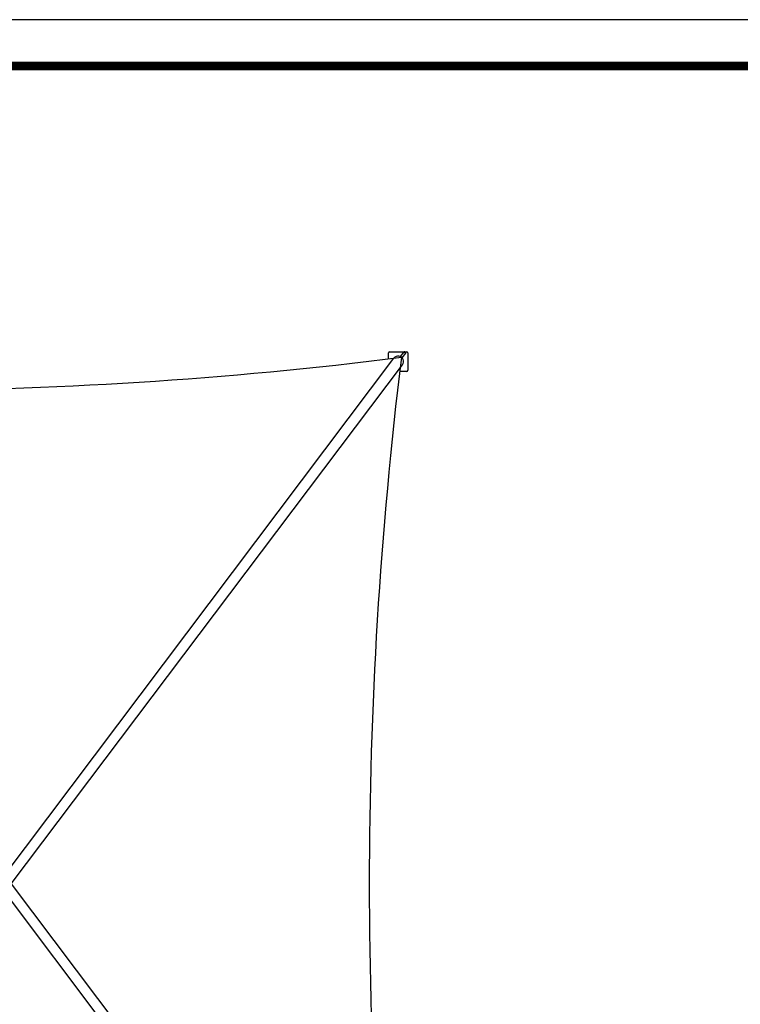
# Model space of a CAD drawing. Extents: x 10 to 692, y 10 to 465.
# Drawn here: x 361 to 527, y 239 to 465 of the extents above; entities that cross this region are included whole.
import ezdxf

# ---------------------------------------------------------------- set-up
doc = ezdxf.new("R2010")
doc.units = 0
doc.header["$LTSCALE"] = 15
doc.header["$MEASUREMENT"] = 0
doc.layers.get('0').update_dxf_attribs({"linetype": 'CONTINUOUS'})
doc.layers.get('DEFPOINTS').update_dxf_attribs({"linetype": 'CONTINUOUS'})
doc.layers.add('PHASE-1', color=7, linetype='CONTINUOUS')

# ---------------------------------------------------------------- blocks, each defined once
blk = doc.blocks.new('237666-2-2')
for p, q in [((238, 242.25), (241.38, 242.25)), ((240.53, 241.13), (241.38, 242.26)), ((241.47, 242.25), (242, 242.25)), ((148.98, 121.19), (239.01, 240.75)), ((237.75, 240.62), (237.75, 242)), ((242.25, 242), (242.25, 238)), ((151.06, 120), (240.99, 239.25)), ((242, 237.75), (240.36, 237.75)), ((151.06, 120), (240.99, 0.75)), ((148.98, 118.81), (239.01, -0.75))]:
    blk.add_line(p, q)
at = {"flags": 128}
blk.add_lwpolyline([(241.38, 242.26), (241.38, 242.25), (241.38, 242.24), (241.39, 242.22), (241.4, 242.2), (241.42, 242.18), (241.44, 242.16), (241.47, 242.13), (241.5, 242.1), (241.53, 242.08), (241.56, 242.05), (241.6, 242.03), (241.63, 242.01), (241.66, 241.99), (241.69, 241.98), (241.72, 241.97), (241.74, 241.96), (241.76, 241.95), (241.77, 241.95), (241.78, 241.96), (241.79, 241.97), (241.78, 241.98), (241.77, 242), (241.76, 242.02), (241.74, 242.04), (241.72, 242.07), (241.7, 242.1), (241.67, 242.12), (241.63, 242.15), (241.6, 242.17), (241.57, 242.2), (241.54, 242.21), (241.5, 242.23), (241.47, 242.25), (241.45, 242.26), (241.42, 242.27), (241.41, 242.27), (241.39, 242.27), (241.38, 242.26)], close=True, dxfattribs=at)
blk.add_lwpolyline([(-0.75, 241), (-0.75, 241, 0.063236), (240.75, 241)], format="xyb")
blk.add_lwpolyline([(240.93, 240.83), (241.78, 241.96)], dxfattribs=at)
for centre, radius, start, end in [((238, 242), 0.25, 90, 180), ((242, 242), 0.25, 0, 90), ((240, 240), 1.25, 322.9767, 143.0195), ((242, 238), 0.25, 270, 0)]:
    blk.add_arc(centre, radius, start, end)
blk.add_ellipse((1082.7, 120), major_axis=(0, 919.04), ratio=0.924162, start_param=1.438755, end_param=1.702837)

msp = doc.modelspace()

# ---------------------------------------------------------------- linework, layer by layer
at = {"layer": 'DEFPOINTS'}
msp.add_lwpolyline([(9.75, 9.75), (692.25, 9.75), (692.25, 465), (9.75, 465)], close=True, dxfattribs=at)
at = {"layer": 'PHASE-1', "const_width": 1.98}
msp.add_lwpolyline([(39, 19.22), (662.01, 19.22, 0.414214), (681.79, 39), (681.79, 434.56, 0.414214), (662.01, 454.34), (39, 454.34, 0.414214), (19.22, 434.56), (19.22, 39, 0.414214)], format="xyb", close=True, dxfattribs=at)

# ---------------------------------------------------------------- block references
at = {"layer": 'PHASE-1', "zscale": 1.1}
msp.add_blockref('237666-2-2', (208.04, 146.44), dxfattribs=at)

doc.saveas('drawing.dxf')
